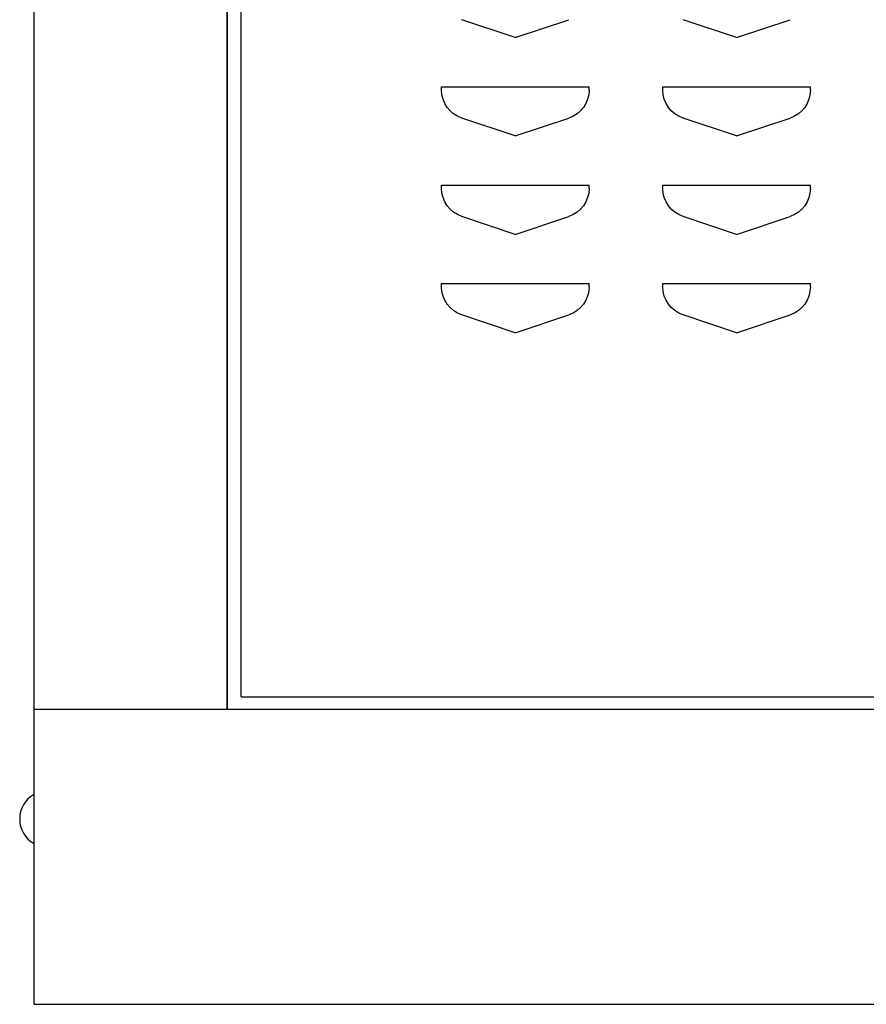
# Model space of a CAD drawing. Extents: x 0 to 196, y -2 to 123.
# Drawn here: x 97 to 102, y 26 to 31 of the extents above; entities that cross this region are included whole.
import ezdxf

# ---------------------------------------------------------------- set-up
doc = ezdxf.new("R2010")
doc.units = 0
doc.header["$LTSCALE"] = 9
doc.header["$MEASUREMENT"] = 0
doc.layers.add('CK_LEVEL_9', color=7, linetype='CONTINUOUS')

msp = doc.modelspace()

# ---------------------------------------------------------------- linework, layer by layer
at = {"layer": 'CK_LEVEL_9', "color": 7, "linetype": 'Continuous'}
for p, q in [((97.3558, 98.2417), (97.3558, 26.088)), ((98.339, 27.588), (98.339, 96.743)), ((98.339, 96.743), (98.339, 27.588)), ((98.4089, 27.6505), (98.4089, 96.6806)), ((98.339, 27.588), (98.339, 62.9928)), ((99.8034, 31.0006), (99.531, 31.0914)), ((99.8034, 31.0006), (100.0758, 31.0914)), ((100.9284, 31.0006), (100.656, 31.0914)), ((100.9284, 31.0006), (101.2008, 31.0914)), ((99.4284, 30.7506), (99.4294, 30.7506)), ((99.4284, 30.7337), (99.4284, 30.7506)), ((99.4284, 30.7506), (100.1784, 30.7506)), ((100.1784, 30.7337), (100.1784, 30.7506)), ((100.5534, 30.7506), (100.5544, 30.7506)), ((100.5534, 30.7337), (100.5534, 30.7506)), ((100.5534, 30.7506), (101.3034, 30.7506)), ((101.3034, 30.7337), (101.3034, 30.7506)), ((98.339, 27.588), (98.339, 30.5802)), ((99.8034, 30.5006), (99.531, 30.5914)), ((99.8034, 30.5006), (100.0758, 30.5914)), ((100.9284, 30.5006), (100.656, 30.5914)), ((100.9284, 30.5006), (101.2008, 30.5914)), ((99.4284, 30.2506), (99.4294, 30.2506)), ((99.4284, 30.2337), (99.4284, 30.2506)), ((99.4284, 30.2506), (100.1784, 30.2506)), ((99.4284, 30.2506), (99.4294, 30.2506)), ((99.4284, 30.2337), (99.4284, 30.2506)), ((99.4284, 30.2506), (100.1784, 30.2506)), ((99.4284, 30.2506), (99.4294, 30.2506)), ((99.4284, 30.2337), (99.4284, 30.2506)), ((99.4284, 30.2506), (100.1784, 30.2506)), ((99.4284, 30.2506), (99.4294, 30.2506)), ((99.4284, 30.2337), (99.4284, 30.2506)), ((99.4284, 30.2506), (100.1784, 30.2506)), ((99.4284, 30.2506), (99.4294, 30.2506)), ((99.4284, 30.2337), (99.4284, 30.2506)), ((99.4284, 30.2506), (100.1784, 30.2506)), ((99.4284, 30.2506), (99.4294, 30.2506)), ((99.4284, 30.2337), (99.4284, 30.2506)), ((99.4284, 30.2506), (100.1784, 30.2506)), ((99.4284, 30.2506), (99.4294, 30.2506)), ((99.4284, 30.2337), (99.4284, 30.2506)), ((99.4284, 30.2506), (100.1784, 30.2506)), ((99.4284, 30.2506), (99.4294, 30.2506)), ((99.4284, 30.2337), (99.4284, 30.2506)), ((99.4284, 30.2506), (100.1784, 30.2506)), ((99.4284, 30.2506), (99.4294, 30.2506)), ((99.4284, 30.2337), (99.4284, 30.2506)), ((99.4284, 30.2506), (100.1784, 30.2506)), ((99.4284, 30.2506), (99.4294, 30.2506)), ((99.4284, 30.2337), (99.4284, 30.2506)), ((99.4284, 30.2506), (100.1784, 30.2506)), ((99.4284, 30.2506), (99.4294, 30.2506)), ((99.4284, 30.2337), (99.4284, 30.2506)), ((99.4284, 30.2506), (100.1784, 30.2506)), ((99.4284, 30.2506), (99.4294, 30.2506)), ((99.4284, 30.2337), (99.4284, 30.2506)), ((99.4284, 30.2506), (100.1784, 30.2506)), ((99.4284, 30.2506), (99.4294, 30.2506)), ((99.4284, 30.2337), (99.4284, 30.2506)), ((99.4284, 30.2506), (100.1784, 30.2506)), ((99.4284, 30.2506), (99.4294, 30.2506)), ((99.4284, 30.2337), (99.4284, 30.2506)), ((99.4284, 30.2506), (100.1784, 30.2506)), ((99.4284, 30.2506), (99.4294, 30.2506)), ((99.4284, 30.2337), (99.4284, 30.2506)), ((99.4284, 30.2506), (100.1784, 30.2506)), ((99.4284, 30.2506), (99.4294, 30.2506)), ((99.4284, 30.2337), (99.4284, 30.2506)), ((99.4284, 30.2506), (100.1784, 30.2506)), ((99.4284, 30.2506), (99.4294, 30.2506)), ((99.4284, 30.2337), (99.4284, 30.2506)), ((99.4284, 30.2506), (100.1784, 30.2506)), ((99.4284, 30.2506), (99.4294, 30.2506)), ((99.4284, 30.2337), (99.4284, 30.2506)), ((99.4284, 30.2506), (100.1784, 30.2506)), ((99.4284, 30.2506), (99.4294, 30.2506)), ((99.4284, 30.2337), (99.4284, 30.2506)), ((99.4284, 30.2506), (100.1784, 30.2506)), ((99.4284, 30.2506), (99.4294, 30.2506)), ((99.4284, 30.2337), (99.4284, 30.2506)), ((99.4284, 30.2506), (100.1784, 30.2506)), ((99.4284, 30.2506), (99.4294, 30.2506)), ((99.4284, 30.2337), (99.4284, 30.2506)), ((99.4284, 30.2506), (100.1784, 30.2506)), ((99.4284, 30.2506), (99.4294, 30.2506)), ((99.4284, 30.2337), (99.4284, 30.2506)), ((99.4284, 30.2506), (100.1784, 30.2506)), ((99.4284, 30.2506), (99.4294, 30.2506)), ((99.4284, 30.2337), (99.4284, 30.2506)), ((99.4284, 30.2506), (100.1784, 30.2506)), ((99.4284, 30.2506), (99.4294, 30.2506)), ((99.4284, 30.2337), (99.4284, 30.2506)), ((99.4284, 30.2506), (100.1784, 30.2506)), ((99.4284, 30.2506), (99.4294, 30.2506)), ((99.4284, 30.2337), (99.4284, 30.2506)), ((99.4284, 30.2506), (100.1784, 30.2506)), ((99.4284, 30.2506), (99.4294, 30.2506)), ((99.4284, 30.2337), (99.4284, 30.2506)), ((99.4284, 30.2506), (100.1784, 30.2506)), ((99.4284, 30.2506), (99.4294, 30.2506)), ((99.4284, 30.2337), (99.4284, 30.2506)), ((99.4284, 30.2506), (100.1784, 30.2506)), ((100.1784, 30.2337), (100.1784, 30.2506)), ((100.1784, 30.2337), (100.1784, 30.2506)), ((100.1784, 30.2337), (100.1784, 30.2506)), ((100.1784, 30.2337), (100.1784, 30.2506)), ((100.1784, 30.2337), (100.1784, 30.2506)), ((100.1784, 30.2337), (100.1784, 30.2506)), ((100.1784, 30.2337), (100.1784, 30.2506)), ((100.1784, 30.2337), (100.1784, 30.2506)), ((100.1784, 30.2337), (100.1784, 30.2506)), ((100.1784, 30.2337), (100.1784, 30.2506)), ((100.1784, 30.2337), (100.1784, 30.2506)), ((100.1784, 30.2337), (100.1784, 30.2506)), ((100.1784, 30.2337), (100.1784, 30.2506)), ((100.1784, 30.2337), (100.1784, 30.2506)), ((100.1784, 30.2337), (100.1784, 30.2506)), ((100.1784, 30.2337), (100.1784, 30.2506)), ((100.1784, 30.2337), (100.1784, 30.2506)), ((100.1784, 30.2337), (100.1784, 30.2506)), ((100.1784, 30.2337), (100.1784, 30.2506)), ((100.1784, 30.2337), (100.1784, 30.2506)), ((100.1784, 30.2337), (100.1784, 30.2506)), ((100.1784, 30.2337), (100.1784, 30.2506)), ((100.1784, 30.2337), (100.1784, 30.2506)), ((100.1784, 30.2337), (100.1784, 30.2506)), ((100.1784, 30.2337), (100.1784, 30.2506)), ((100.1784, 30.2337), (100.1784, 30.2506)), ((100.1784, 30.2337), (100.1784, 30.2506)), ((100.5534, 30.2506), (100.5544, 30.2506)), ((100.5534, 30.2337), (100.5534, 30.2506)), ((100.5534, 30.2506), (101.3034, 30.2506)), ((100.5534, 30.2506), (100.5544, 30.2506)), ((100.5534, 30.2337), (100.5534, 30.2506)), ((100.5534, 30.2506), (101.3034, 30.2506)), ((100.5534, 30.2506), (100.5544, 30.2506)), ((100.5534, 30.2337), (100.5534, 30.2506)), ((100.5534, 30.2506), (101.3034, 30.2506)), ((100.5534, 30.2506), (100.5544, 30.2506)), ((100.5534, 30.2337), (100.5534, 30.2506)), ((100.5534, 30.2506), (101.3034, 30.2506)), ((100.5534, 30.2506), (100.5544, 30.2506)), ((100.5534, 30.2337), (100.5534, 30.2506)), ((100.5534, 30.2506), (101.3034, 30.2506)), ((100.5534, 30.2506), (100.5544, 30.2506)), ((100.5534, 30.2337), (100.5534, 30.2506)), ((100.5534, 30.2506), (101.3034, 30.2506)), ((100.5534, 30.2506), (100.5544, 30.2506)), ((100.5534, 30.2337), (100.5534, 30.2506)), ((100.5534, 30.2506), (101.3034, 30.2506)), ((100.5534, 30.2506), (100.5544, 30.2506)), ((100.5534, 30.2337), (100.5534, 30.2506)), ((100.5534, 30.2506), (101.3034, 30.2506)), ((100.5534, 30.2506), (100.5544, 30.2506)), ((100.5534, 30.2337), (100.5534, 30.2506)), ((100.5534, 30.2506), (101.3034, 30.2506)), ((100.5534, 30.2506), (100.5544, 30.2506)), ((100.5534, 30.2337), (100.5534, 30.2506)), ((100.5534, 30.2506), (101.3034, 30.2506)), ((100.5534, 30.2506), (100.5544, 30.2506)), ((100.5534, 30.2337), (100.5534, 30.2506)), ((100.5534, 30.2506), (101.3034, 30.2506)), ((100.5534, 30.2506), (100.5544, 30.2506)), ((100.5534, 30.2337), (100.5534, 30.2506)), ((100.5534, 30.2506), (101.3034, 30.2506)), ((100.5534, 30.2506), (100.5544, 30.2506)), ((100.5534, 30.2337), (100.5534, 30.2506)), ((100.5534, 30.2506), (101.3034, 30.2506)), ((100.5534, 30.2506), (100.5544, 30.2506)), ((100.5534, 30.2337), (100.5534, 30.2506)), ((100.5534, 30.2506), (101.3034, 30.2506)), ((100.5534, 30.2506), (100.5544, 30.2506)), ((100.5534, 30.2337), (100.5534, 30.2506)), ((100.5534, 30.2506), (101.3034, 30.2506)), ((100.5534, 30.2506), (100.5544, 30.2506)), ((100.5534, 30.2337), (100.5534, 30.2506)), ((100.5534, 30.2506), (101.3034, 30.2506)), ((100.5534, 30.2506), (100.5544, 30.2506)), ((100.5534, 30.2337), (100.5534, 30.2506)), ((100.5534, 30.2506), (101.3034, 30.2506)), ((100.5534, 30.2506), (100.5544, 30.2506)), ((100.5534, 30.2337), (100.5534, 30.2506)), ((100.5534, 30.2506), (101.3034, 30.2506)), ((100.5534, 30.2506), (100.5544, 30.2506)), ((100.5534, 30.2337), (100.5534, 30.2506)), ((100.5534, 30.2506), (101.3034, 30.2506)), ((100.5534, 30.2506), (100.5544, 30.2506)), ((100.5534, 30.2337), (100.5534, 30.2506)), ((100.5534, 30.2506), (101.3034, 30.2506)), ((100.5534, 30.2506), (100.5544, 30.2506)), ((100.5534, 30.2337), (100.5534, 30.2506)), ((100.5534, 30.2506), (101.3034, 30.2506)), ((100.5534, 30.2506), (100.5544, 30.2506)), ((100.5534, 30.2337), (100.5534, 30.2506)), ((100.5534, 30.2506), (101.3034, 30.2506)), ((100.5534, 30.2506), (100.5544, 30.2506)), ((100.5534, 30.2337), (100.5534, 30.2506)), ((100.5534, 30.2506), (101.3034, 30.2506)), ((100.5534, 30.2506), (100.5544, 30.2506)), ((100.5534, 30.2337), (100.5534, 30.2506)), ((100.5534, 30.2506), (101.3034, 30.2506)), ((100.5534, 30.2506), (100.5544, 30.2506)), ((100.5534, 30.2337), (100.5534, 30.2506)), ((100.5534, 30.2506), (101.3034, 30.2506)), ((100.5534, 30.2506), (100.5544, 30.2506)), ((100.5534, 30.2337), (100.5534, 30.2506)), ((100.5534, 30.2506), (101.3034, 30.2506)), ((100.5534, 30.2506), (100.5544, 30.2506)), ((100.5534, 30.2337), (100.5534, 30.2506)), ((100.5534, 30.2506), (101.3034, 30.2506)), ((101.3034, 30.2337), (101.3034, 30.2506)), ((101.3034, 30.2337), (101.3034, 30.2506)), ((101.3034, 30.2337), (101.3034, 30.2506)), ((101.3034, 30.2337), (101.3034, 30.2506)), ((101.3034, 30.2337), (101.3034, 30.2506)), ((101.3034, 30.2337), (101.3034, 30.2506)), ((101.3034, 30.2337), (101.3034, 30.2506)), ((101.3034, 30.2337), (101.3034, 30.2506)), ((101.3034, 30.2337), (101.3034, 30.2506)), ((101.3034, 30.2337), (101.3034, 30.2506)), ((101.3034, 30.2337), (101.3034, 30.2506)), ((101.3034, 30.2337), (101.3034, 30.2506)), ((101.3034, 30.2337), (101.3034, 30.2506)), ((101.3034, 30.2337), (101.3034, 30.2506)), ((101.3034, 30.2337), (101.3034, 30.2506)), ((101.3034, 30.2337), (101.3034, 30.2506)), ((101.3034, 30.2337), (101.3034, 30.2506)), ((101.3034, 30.2337), (101.3034, 30.2506)), ((101.3034, 30.2337), (101.3034, 30.2506)), ((101.3034, 30.2337), (101.3034, 30.2506)), ((101.3034, 30.2337), (101.3034, 30.2506)), ((101.3034, 30.2337), (101.3034, 30.2506)), ((101.3034, 30.2337), (101.3034, 30.2506)), ((101.3034, 30.2337), (101.3034, 30.2506)), ((101.3034, 30.2337), (101.3034, 30.2506)), ((101.3034, 30.2337), (101.3034, 30.2506)), ((101.3034, 30.2337), (101.3034, 30.2506)), ((99.8034, 30.0006), (99.531, 30.0914)), ((99.8034, 30.0006), (99.531, 30.0914)), ((99.8034, 30.0006), (99.531, 30.0914)), ((99.8034, 30.0006), (99.531, 30.0914)), ((99.8034, 30.0006), (99.531, 30.0914)), ((99.8034, 30.0006), (99.531, 30.0914)), ((99.8034, 30.0006), (99.531, 30.0914)), ((99.8034, 30.0006), (99.531, 30.0914)), ((99.8034, 30.0006), (99.531, 30.0914)), ((99.8034, 30.0006), (99.531, 30.0914)), ((99.8034, 30.0006), (99.531, 30.0914)), ((99.8034, 30.0006), (99.531, 30.0914)), ((99.8034, 30.0006), (99.531, 30.0914)), ((99.8034, 30.0006), (99.531, 30.0914)), ((99.8034, 30.0006), (99.531, 30.0914)), ((99.8034, 30.0006), (99.531, 30.0914)), ((99.8034, 30.0006), (99.531, 30.0914)), ((99.8034, 30.0006), (99.531, 30.0914)), ((99.8034, 30.0006), (99.531, 30.0914)), ((99.8034, 30.0006), (99.531, 30.0914)), ((99.8034, 30.0006), (99.531, 30.0914)), ((99.8034, 30.0006), (99.531, 30.0914)), ((99.8034, 30.0006), (99.531, 30.0914)), ((99.8034, 30.0006), (99.531, 30.0914)), ((99.8034, 30.0006), (99.531, 30.0914)), ((99.8034, 30.0006), (99.531, 30.0914)), ((99.8034, 30.0006), (99.531, 30.0914)), ((99.8034, 30.0006), (100.0758, 30.0914)), ((99.8034, 30.0006), (100.0758, 30.0914)), ((99.8034, 30.0006), (100.0758, 30.0914)), ((99.8034, 30.0006), (100.0758, 30.0914)), ((99.8034, 30.0006), (100.0758, 30.0914)), ((99.8034, 30.0006), (100.0758, 30.0914)), ((99.8034, 30.0006), (100.0758, 30.0914)), ((99.8034, 30.0006), (100.0758, 30.0914)), ((99.8034, 30.0006), (100.0758, 30.0914)), ((99.8034, 30.0006), (100.0758, 30.0914)), ((99.8034, 30.0006), (100.0758, 30.0914)), ((99.8034, 30.0006), (100.0758, 30.0914)), ((99.8034, 30.0006), (100.0758, 30.0914)), ((99.8034, 30.0006), (100.0758, 30.0914)), ((99.8034, 30.0006), (100.0758, 30.0914)), ((99.8034, 30.0006), (100.0758, 30.0914)), ((99.8034, 30.0006), (100.0758, 30.0914)), ((99.8034, 30.0006), (100.0758, 30.0914)), ((99.8034, 30.0006), (100.0758, 30.0914)), ((99.8034, 30.0006), (100.0758, 30.0914)), ((99.8034, 30.0006), (100.0758, 30.0914)), ((99.8034, 30.0006), (100.0758, 30.0914)), ((99.8034, 30.0006), (100.0758, 30.0914)), ((99.8034, 30.0006), (100.0758, 30.0914)), ((99.8034, 30.0006), (100.0758, 30.0914)), ((99.8034, 30.0006), (100.0758, 30.0914)), ((99.8034, 30.0006), (100.0758, 30.0914)), ((100.9284, 30.0006), (100.656, 30.0914)), ((100.9284, 30.0006), (100.656, 30.0914)), ((100.9284, 30.0006), (100.656, 30.0914)), ((100.9284, 30.0006), (100.656, 30.0914)), ((100.9284, 30.0006), (100.656, 30.0914)), ((100.9284, 30.0006), (100.656, 30.0914)), ((100.9284, 30.0006), (100.656, 30.0914)), ((100.9284, 30.0006), (100.656, 30.0914)), ((100.9284, 30.0006), (100.656, 30.0914)), ((100.9284, 30.0006), (100.656, 30.0914)), ((100.9284, 30.0006), (100.656, 30.0914)), ((100.9284, 30.0006), (100.656, 30.0914)), ((100.9284, 30.0006), (100.656, 30.0914)), ((100.9284, 30.0006), (100.656, 30.0914)), ((100.9284, 30.0006), (100.656, 30.0914)), ((100.9284, 30.0006), (100.656, 30.0914)), ((100.9284, 30.0006), (100.656, 30.0914)), ((100.9284, 30.0006), (100.656, 30.0914)), ((100.9284, 30.0006), (100.656, 30.0914)), ((100.9284, 30.0006), (100.656, 30.0914)), ((100.9284, 30.0006), (100.656, 30.0914)), ((100.9284, 30.0006), (100.656, 30.0914)), ((100.9284, 30.0006), (100.656, 30.0914)), ((100.9284, 30.0006), (100.656, 30.0914)), ((100.9284, 30.0006), (100.656, 30.0914)), ((100.9284, 30.0006), (100.656, 30.0914)), ((100.9284, 30.0006), (100.656, 30.0914)), ((100.9284, 30.0006), (101.2008, 30.0914)), ((100.9284, 30.0006), (101.2008, 30.0914)), ((100.9284, 30.0006), (101.2008, 30.0914)), ((100.9284, 30.0006), (101.2008, 30.0914)), ((100.9284, 30.0006), (101.2008, 30.0914)), ((100.9284, 30.0006), (101.2008, 30.0914)), ((100.9284, 30.0006), (101.2008, 30.0914)), ((100.9284, 30.0006), (101.2008, 30.0914)), ((100.9284, 30.0006), (101.2008, 30.0914)), ((100.9284, 30.0006), (101.2008, 30.0914)), ((100.9284, 30.0006), (101.2008, 30.0914)), ((100.9284, 30.0006), (101.2008, 30.0914)), ((100.9284, 30.0006), (101.2008, 30.0914)), ((100.9284, 30.0006), (101.2008, 30.0914)), ((100.9284, 30.0006), (101.2008, 30.0914)), ((100.9284, 30.0006), (101.2008, 30.0914)), ((100.9284, 30.0006), (101.2008, 30.0914)), ((100.9284, 30.0006), (101.2008, 30.0914)), ((100.9284, 30.0006), (101.2008, 30.0914)), ((100.9284, 30.0006), (101.2008, 30.0914)), ((100.9284, 30.0006), (101.2008, 30.0914)), ((100.9284, 30.0006), (101.2008, 30.0914)), ((100.9284, 30.0006), (101.2008, 30.0914)), ((100.9284, 30.0006), (101.2008, 30.0914)), ((100.9284, 30.0006), (101.2008, 30.0914)), ((100.9284, 30.0006), (101.2008, 30.0914)), ((100.9284, 30.0006), (101.2008, 30.0914)), ((99.4284, 29.7506), (99.4294, 29.7506)), ((99.4284, 29.7337), (99.4284, 29.7506)), ((99.4284, 29.7506), (100.1784, 29.7506)), ((99.4284, 29.7506), (99.4294, 29.7506)), ((99.4284, 29.7337), (99.4284, 29.7506)), ((99.4284, 29.7506), (100.1784, 29.7506)), ((99.4284, 29.7506), (99.4294, 29.7506)), ((99.4284, 29.7337), (99.4284, 29.7506)), ((99.4284, 29.7506), (100.1784, 29.7506)), ((99.4284, 29.7506), (99.4294, 29.7506)), ((99.4284, 29.7337), (99.4284, 29.7506)), ((99.4284, 29.7506), (100.1784, 29.7506)), ((99.4284, 29.7506), (99.4294, 29.7506)), ((99.4284, 29.7337), (99.4284, 29.7506)), ((99.4284, 29.7506), (100.1784, 29.7506)), ((99.4284, 29.7506), (99.4294, 29.7506)), ((99.4284, 29.7337), (99.4284, 29.7506)), ((99.4284, 29.7506), (100.1784, 29.7506)), ((99.4284, 29.7506), (99.4294, 29.7506)), ((99.4284, 29.7337), (99.4284, 29.7506)), ((99.4284, 29.7506), (100.1784, 29.7506)), ((99.4284, 29.7506), (99.4294, 29.7506)), ((99.4284, 29.7337), (99.4284, 29.7506)), ((99.4284, 29.7506), (100.1784, 29.7506)), ((99.4284, 29.7506), (99.4294, 29.7506)), ((99.4284, 29.7337), (99.4284, 29.7506)), ((99.4284, 29.7506), (100.1784, 29.7506)), ((99.4284, 29.7506), (99.4294, 29.7506)), ((99.4284, 29.7337), (99.4284, 29.7506)), ((99.4284, 29.7506), (100.1784, 29.7506)), ((99.4284, 29.7506), (99.4294, 29.7506)), ((99.4284, 29.7337), (99.4284, 29.7506)), ((99.4284, 29.7506), (100.1784, 29.7506)), ((99.4284, 29.7506), (99.4294, 29.7506)), ((99.4284, 29.7337), (99.4284, 29.7506)), ((99.4284, 29.7506), (100.1784, 29.7506)), ((99.4284, 29.7506), (99.4294, 29.7506)), ((99.4284, 29.7337), (99.4284, 29.7506)), ((99.4284, 29.7506), (100.1784, 29.7506)), ((99.4284, 29.7506), (99.4294, 29.7506)), ((99.4284, 29.7337), (99.4284, 29.7506)), ((99.4284, 29.7506), (100.1784, 29.7506)), ((99.4284, 29.7506), (99.4294, 29.7506)), ((99.4284, 29.7337), (99.4284, 29.7506)), ((99.4284, 29.7506), (100.1784, 29.7506)), ((99.4284, 29.7506), (99.4294, 29.7506)), ((99.4284, 29.7337), (99.4284, 29.7506)), ((99.4284, 29.7506), (100.1784, 29.7506)), ((99.4284, 29.7506), (99.4294, 29.7506)), ((99.4284, 29.7337), (99.4284, 29.7506)), ((99.4284, 29.7506), (100.1784, 29.7506)), ((99.4284, 29.7506), (99.4294, 29.7506)), ((99.4284, 29.7337), (99.4284, 29.7506)), ((99.4284, 29.7506), (100.1784, 29.7506)), ((99.4284, 29.7506), (99.4294, 29.7506)), ((99.4284, 29.7337), (99.4284, 29.7506)), ((99.4284, 29.7506), (100.1784, 29.7506)), ((99.4284, 29.7506), (99.4294, 29.7506)), ((99.4284, 29.7337), (99.4284, 29.7506)), ((99.4284, 29.7506), (100.1784, 29.7506)), ((99.4284, 29.7506), (99.4294, 29.7506)), ((99.4284, 29.7337), (99.4284, 29.7506)), ((99.4284, 29.7506), (100.1784, 29.7506)), ((99.4284, 29.7506), (99.4294, 29.7506)), ((99.4284, 29.7337), (99.4284, 29.7506)), ((99.4284, 29.7506), (100.1784, 29.7506)), ((99.4284, 29.7506), (99.4294, 29.7506)), ((99.4284, 29.7337), (99.4284, 29.7506)), ((99.4284, 29.7506), (100.1784, 29.7506)), ((99.4284, 29.7506), (99.4294, 29.7506)), ((99.4284, 29.7337), (99.4284, 29.7506)), ((99.4284, 29.7506), (100.1784, 29.7506)), ((99.4284, 29.7506), (99.4294, 29.7506)), ((99.4284, 29.7337), (99.4284, 29.7506)), ((99.4284, 29.7506), (100.1784, 29.7506)), ((99.4284, 29.7506), (99.4294, 29.7506)), ((99.4284, 29.7337), (99.4284, 29.7506)), ((99.4284, 29.7506), (100.1784, 29.7506)), ((99.4284, 29.7506), (99.4294, 29.7506)), ((99.4284, 29.7337), (99.4284, 29.7506)), ((99.4284, 29.7506), (100.1784, 29.7506)), ((100.1784, 29.7337), (100.1784, 29.7506)), ((100.1784, 29.7337), (100.1784, 29.7506)), ((100.1784, 29.7337), (100.1784, 29.7506)), ((100.1784, 29.7337), (100.1784, 29.7506)), ((100.1784, 29.7337), (100.1784, 29.7506)), ((100.1784, 29.7337), (100.1784, 29.7506)), ((100.1784, 29.7337), (100.1784, 29.7506)), ((100.1784, 29.7337), (100.1784, 29.7506)), ((100.1784, 29.7337), (100.1784, 29.7506)), ((100.1784, 29.7337), (100.1784, 29.7506)), ((100.1784, 29.7337), (100.1784, 29.7506)), ((100.1784, 29.7337), (100.1784, 29.7506)), ((100.1784, 29.7337), (100.1784, 29.7506)), ((100.1784, 29.7337), (100.1784, 29.7506)), ((100.1784, 29.7337), (100.1784, 29.7506)), ((100.1784, 29.7337), (100.1784, 29.7506)), ((100.1784, 29.7337), (100.1784, 29.7506)), ((100.1784, 29.7337), (100.1784, 29.7506)), ((100.1784, 29.7337), (100.1784, 29.7506)), ((100.1784, 29.7337), (100.1784, 29.7506)), ((100.1784, 29.7337), (100.1784, 29.7506)), ((100.1784, 29.7337), (100.1784, 29.7506)), ((100.1784, 29.7337), (100.1784, 29.7506)), ((100.1784, 29.7337), (100.1784, 29.7506)), ((100.1784, 29.7337), (100.1784, 29.7506)), ((100.1784, 29.7337), (100.1784, 29.7506)), ((100.1784, 29.7337), (100.1784, 29.7506)), ((100.5534, 29.7506), (100.5544, 29.7506)), ((100.5534, 29.7337), (100.5534, 29.7506)), ((100.5534, 29.7506), (101.3034, 29.7506)), ((100.5534, 29.7506), (100.5544, 29.7506)), ((100.5534, 29.7337), (100.5534, 29.7506)), ((100.5534, 29.7506), (101.3034, 29.7506)), ((100.5534, 29.7506), (100.5544, 29.7506)), ((100.5534, 29.7337), (100.5534, 29.7506)), ((100.5534, 29.7506), (101.3034, 29.7506)), ((100.5534, 29.7506), (100.5544, 29.7506)), ((100.5534, 29.7337), (100.5534, 29.7506)), ((100.5534, 29.7506), (101.3034, 29.7506)), ((100.5534, 29.7506), (100.5544, 29.7506)), ((100.5534, 29.7337), (100.5534, 29.7506)), ((100.5534, 29.7506), (101.3034, 29.7506)), ((100.5534, 29.7506), (100.5544, 29.7506)), ((100.5534, 29.7337), (100.5534, 29.7506)), ((100.5534, 29.7506), (101.3034, 29.7506)), ((100.5534, 29.7506), (100.5544, 29.7506)), ((100.5534, 29.7337), (100.5534, 29.7506)), ((100.5534, 29.7506), (101.3034, 29.7506)), ((100.5534, 29.7506), (100.5544, 29.7506)), ((100.5534, 29.7337), (100.5534, 29.7506)), ((100.5534, 29.7506), (101.3034, 29.7506)), ((100.5534, 29.7506), (100.5544, 29.7506)), ((100.5534, 29.7337), (100.5534, 29.7506)), ((100.5534, 29.7506), (101.3034, 29.7506)), ((100.5534, 29.7506), (100.5544, 29.7506)), ((100.5534, 29.7337), (100.5534, 29.7506)), ((100.5534, 29.7506), (101.3034, 29.7506)), ((100.5534, 29.7506), (100.5544, 29.7506)), ((100.5534, 29.7337), (100.5534, 29.7506)), ((100.5534, 29.7506), (101.3034, 29.7506)), ((100.5534, 29.7506), (100.5544, 29.7506)), ((100.5534, 29.7337), (100.5534, 29.7506)), ((100.5534, 29.7506), (101.3034, 29.7506)), ((100.5534, 29.7506), (100.5544, 29.7506)), ((100.5534, 29.7337), (100.5534, 29.7506)), ((100.5534, 29.7506), (101.3034, 29.7506)), ((100.5534, 29.7506), (100.5544, 29.7506)), ((100.5534, 29.7337), (100.5534, 29.7506)), ((100.5534, 29.7506), (101.3034, 29.7506)), ((100.5534, 29.7506), (100.5544, 29.7506)), ((100.5534, 29.7337), (100.5534, 29.7506)), ((100.5534, 29.7506), (101.3034, 29.7506)), ((100.5534, 29.7506), (100.5544, 29.7506)), ((100.5534, 29.7337), (100.5534, 29.7506)), ((100.5534, 29.7506), (101.3034, 29.7506)), ((100.5534, 29.7506), (100.5544, 29.7506)), ((100.5534, 29.7337), (100.5534, 29.7506)), ((100.5534, 29.7506), (101.3034, 29.7506)), ((100.5534, 29.7506), (100.5544, 29.7506)), ((100.5534, 29.7337), (100.5534, 29.7506)), ((100.5534, 29.7506), (101.3034, 29.7506)), ((100.5534, 29.7506), (100.5544, 29.7506)), ((100.5534, 29.7337), (100.5534, 29.7506)), ((100.5534, 29.7506), (101.3034, 29.7506)), ((100.5534, 29.7506), (100.5544, 29.7506)), ((100.5534, 29.7337), (100.5534, 29.7506)), ((100.5534, 29.7506), (101.3034, 29.7506)), ((100.5534, 29.7506), (100.5544, 29.7506)), ((100.5534, 29.7337), (100.5534, 29.7506)), ((100.5534, 29.7506), (101.3034, 29.7506)), ((100.5534, 29.7506), (100.5544, 29.7506)), ((100.5534, 29.7337), (100.5534, 29.7506)), ((100.5534, 29.7506), (101.3034, 29.7506)), ((100.5534, 29.7506), (100.5544, 29.7506)), ((100.5534, 29.7337), (100.5534, 29.7506)), ((100.5534, 29.7506), (101.3034, 29.7506)), ((100.5534, 29.7506), (100.5544, 29.7506)), ((100.5534, 29.7337), (100.5534, 29.7506)), ((100.5534, 29.7506), (101.3034, 29.7506)), ((100.5534, 29.7506), (100.5544, 29.7506)), ((100.5534, 29.7337), (100.5534, 29.7506)), ((100.5534, 29.7506), (101.3034, 29.7506)), ((100.5534, 29.7506), (100.5544, 29.7506)), ((100.5534, 29.7337), (100.5534, 29.7506)), ((100.5534, 29.7506), (101.3034, 29.7506)), ((100.5534, 29.7506), (100.5544, 29.7506)), ((100.5534, 29.7337), (100.5534, 29.7506)), ((100.5534, 29.7506), (101.3034, 29.7506)), ((101.3034, 29.7337), (101.3034, 29.7506)), ((101.3034, 29.7337), (101.3034, 29.7506)), ((101.3034, 29.7337), (101.3034, 29.7506)), ((101.3034, 29.7337), (101.3034, 29.7506)), ((101.3034, 29.7337), (101.3034, 29.7506)), ((101.3034, 29.7337), (101.3034, 29.7506)), ((101.3034, 29.7337), (101.3034, 29.7506)), ((101.3034, 29.7337), (101.3034, 29.7506)), ((101.3034, 29.7337), (101.3034, 29.7506)), ((101.3034, 29.7337), (101.3034, 29.7506)), ((101.3034, 29.7337), (101.3034, 29.7506)), ((101.3034, 29.7337), (101.3034, 29.7506)), ((101.3034, 29.7337), (101.3034, 29.7506)), ((101.3034, 29.7337), (101.3034, 29.7506)), ((101.3034, 29.7337), (101.3034, 29.7506)), ((101.3034, 29.7337), (101.3034, 29.7506)), ((101.3034, 29.7337), (101.3034, 29.7506)), ((101.3034, 29.7337), (101.3034, 29.7506)), ((101.3034, 29.7337), (101.3034, 29.7506)), ((101.3034, 29.7337), (101.3034, 29.7506)), ((101.3034, 29.7337), (101.3034, 29.7506)), ((101.3034, 29.7337), (101.3034, 29.7506)), ((101.3034, 29.7337), (101.3034, 29.7506)), ((101.3034, 29.7337), (101.3034, 29.7506)), ((101.3034, 29.7337), (101.3034, 29.7506)), ((101.3034, 29.7337), (101.3034, 29.7506)), ((101.3034, 29.7337), (101.3034, 29.7506)), ((99.8034, 29.5006), (99.531, 29.5914)), ((99.8034, 29.5006), (99.531, 29.5914)), ((99.8034, 29.5006), (99.531, 29.5914)), ((99.8034, 29.5006), (99.531, 29.5914)), ((99.8034, 29.5006), (99.531, 29.5914)), ((99.8034, 29.5006), (99.531, 29.5914)), ((99.8034, 29.5006), (99.531, 29.5914)), ((99.8034, 29.5006), (99.531, 29.5914)), ((99.8034, 29.5006), (99.531, 29.5914)), ((99.8034, 29.5006), (99.531, 29.5914)), ((99.8034, 29.5006), (99.531, 29.5914)), ((99.8034, 29.5006), (99.531, 29.5914)), ((99.8034, 29.5006), (99.531, 29.5914)), ((99.8034, 29.5006), (99.531, 29.5914)), ((99.8034, 29.5006), (99.531, 29.5914)), ((99.8034, 29.5006), (99.531, 29.5914)), ((99.8034, 29.5006), (99.531, 29.5914)), ((99.8034, 29.5006), (99.531, 29.5914)), ((99.8034, 29.5006), (99.531, 29.5914)), ((99.8034, 29.5006), (99.531, 29.5914)), ((99.8034, 29.5006), (99.531, 29.5914)), ((99.8034, 29.5006), (99.531, 29.5914)), ((99.8034, 29.5006), (99.531, 29.5914)), ((99.8034, 29.5006), (99.531, 29.5914)), ((99.8034, 29.5006), (99.531, 29.5914)), ((99.8034, 29.5006), (99.531, 29.5914)), ((99.8034, 29.5006), (99.531, 29.5914)), ((99.8034, 29.5006), (100.0758, 29.5914)), ((99.8034, 29.5006), (100.0758, 29.5914)), ((99.8034, 29.5006), (100.0758, 29.5914)), ((99.8034, 29.5006), (100.0758, 29.5914)), ((99.8034, 29.5006), (100.0758, 29.5914)), ((99.8034, 29.5006), (100.0758, 29.5914)), ((99.8034, 29.5006), (100.0758, 29.5914)), ((99.8034, 29.5006), (100.0758, 29.5914)), ((99.8034, 29.5006), (100.0758, 29.5914)), ((99.8034, 29.5006), (100.0758, 29.5914)), ((99.8034, 29.5006), (100.0758, 29.5914)), ((99.8034, 29.5006), (100.0758, 29.5914)), ((99.8034, 29.5006), (100.0758, 29.5914)), ((99.8034, 29.5006), (100.0758, 29.5914)), ((99.8034, 29.5006), (100.0758, 29.5914)), ((99.8034, 29.5006), (100.0758, 29.5914)), ((99.8034, 29.5006), (100.0758, 29.5914)), ((99.8034, 29.5006), (100.0758, 29.5914)), ((99.8034, 29.5006), (100.0758, 29.5914)), ((99.8034, 29.5006), (100.0758, 29.5914)), ((99.8034, 29.5006), (100.0758, 29.5914)), ((99.8034, 29.5006), (100.0758, 29.5914)), ((99.8034, 29.5006), (100.0758, 29.5914)), ((99.8034, 29.5006), (100.0758, 29.5914)), ((99.8034, 29.5006), (100.0758, 29.5914)), ((99.8034, 29.5006), (100.0758, 29.5914)), ((99.8034, 29.5006), (100.0758, 29.5914)), ((100.9284, 29.5006), (100.656, 29.5914)), ((100.9284, 29.5006), (100.656, 29.5914)), ((100.9284, 29.5006), (100.656, 29.5914)), ((100.9284, 29.5006), (100.656, 29.5914)), ((100.9284, 29.5006), (100.656, 29.5914)), ((100.9284, 29.5006), (100.656, 29.5914)), ((100.9284, 29.5006), (100.656, 29.5914)), ((100.9284, 29.5006), (100.656, 29.5914)), ((100.9284, 29.5006), (100.656, 29.5914)), ((100.9284, 29.5006), (100.656, 29.5914)), ((100.9284, 29.5006), (100.656, 29.5914)), ((100.9284, 29.5006), (100.656, 29.5914)), ((100.9284, 29.5006), (100.656, 29.5914)), ((100.9284, 29.5006), (100.656, 29.5914)), ((100.9284, 29.5006), (100.656, 29.5914)), ((100.9284, 29.5006), (100.656, 29.5914)), ((100.9284, 29.5006), (100.656, 29.5914)), ((100.9284, 29.5006), (100.656, 29.5914)), ((100.9284, 29.5006), (100.656, 29.5914)), ((100.9284, 29.5006), (100.656, 29.5914)), ((100.9284, 29.5006), (100.656, 29.5914)), ((100.9284, 29.5006), (100.656, 29.5914)), ((100.9284, 29.5006), (100.656, 29.5914)), ((100.9284, 29.5006), (100.656, 29.5914)), ((100.9284, 29.5006), (100.656, 29.5914)), ((100.9284, 29.5006), (100.656, 29.5914)), ((100.9284, 29.5006), (100.656, 29.5914)), ((100.9284, 29.5006), (101.2008, 29.5914)), ((100.9284, 29.5006), (101.2008, 29.5914)), ((100.9284, 29.5006), (101.2008, 29.5914)), ((100.9284, 29.5006), (101.2008, 29.5914)), ((100.9284, 29.5006), (101.2008, 29.5914)), ((100.9284, 29.5006), (101.2008, 29.5914)), ((100.9284, 29.5006), (101.2008, 29.5914)), ((100.9284, 29.5006), (101.2008, 29.5914)), ((100.9284, 29.5006), (101.2008, 29.5914)), ((100.9284, 29.5006), (101.2008, 29.5914)), ((100.9284, 29.5006), (101.2008, 29.5914)), ((100.9284, 29.5006), (101.2008, 29.5914)), ((100.9284, 29.5006), (101.2008, 29.5914)), ((100.9284, 29.5006), (101.2008, 29.5914)), ((100.9284, 29.5006), (101.2008, 29.5914)), ((100.9284, 29.5006), (101.2008, 29.5914)), ((100.9284, 29.5006), (101.2008, 29.5914)), ((100.9284, 29.5006), (101.2008, 29.5914)), ((100.9284, 29.5006), (101.2008, 29.5914)), ((100.9284, 29.5006), (101.2008, 29.5914)), ((100.9284, 29.5006), (101.2008, 29.5914)), ((100.9284, 29.5006), (101.2008, 29.5914)), ((100.9284, 29.5006), (101.2008, 29.5914)), ((100.9284, 29.5006), (101.2008, 29.5914)), ((100.9284, 29.5006), (101.2008, 29.5914)), ((100.9284, 29.5006), (101.2008, 29.5914)), ((100.9284, 29.5006), (101.2008, 29.5914)), ((98.339, 27.588), (98.339, 27.9626)), ((98.4089, 27.6505), (114.2029, 27.6505)), ((97.3558, 27.588), (115.3111, 27.588)), ((97.3558, 26.088), (115.3111, 26.088))]:
    msp.add_line(p, q, dxfattribs=at)
at = {"layer": 'CK_LEVEL_9', "color": 7, "linetype": 'Continuous', "extrusion": (0, 0, -1)}
for centre, start, end in [((-99.5784, 30.7337), 288.4349, 0), ((-100.0284, 30.7337), 180, 251.5651), ((-100.7034, 30.7337), 288.4349, 0), ((-101.1534, 30.7337), 180, 251.5651), ((-99.5784, 30.2337), 288.4349, 0), ((-99.5784, 30.2337), 288.4349, 0), ((-99.5784, 30.2337), 288.4349, 0), ((-99.5784, 30.2337), 288.4349, 0), ((-99.5784, 30.2337), 288.4349, 0), ((-99.5784, 30.2337), 288.4349, 0), ((-99.5784, 30.2337), 288.4349, 0), ((-99.5784, 30.2337), 288.4349, 0), ((-99.5784, 30.2337), 288.4349, 0), ((-99.5784, 30.2337), 288.4349, 0), ((-99.5784, 30.2337), 288.4349, 0), ((-99.5784, 30.2337), 288.4349, 0), ((-99.5784, 30.2337), 288.4349, 0), ((-99.5784, 30.2337), 288.4349, 0), ((-99.5784, 30.2337), 288.4349, 0), ((-99.5784, 30.2337), 288.4349, 0), ((-99.5784, 30.2337), 288.4349, 0), ((-99.5784, 30.2337), 288.4349, 0), ((-99.5784, 30.2337), 288.4349, 0), ((-99.5784, 30.2337), 288.4349, 0), ((-99.5784, 30.2337), 288.4349, 0), ((-99.5784, 30.2337), 288.4349, 0), ((-99.5784, 30.2337), 288.4349, 0), ((-99.5784, 30.2337), 288.4349, 0), ((-99.5784, 30.2337), 288.4349, 0), ((-99.5784, 30.2337), 288.4349, 0), ((-99.5784, 30.2337), 288.4349, 0), ((-100.0284, 30.2337), 180, 251.5651), ((-100.0284, 30.2337), 180, 251.5651), ((-100.0284, 30.2337), 180, 251.5651), ((-100.0284, 30.2337), 180, 251.5651), ((-100.0284, 30.2337), 180, 251.5651), ((-100.0284, 30.2337), 180, 251.5651), ((-100.0284, 30.2337), 180, 251.5651), ((-100.0284, 30.2337), 180, 251.5651), ((-100.0284, 30.2337), 180, 251.5651), ((-100.0284, 30.2337), 180, 251.5651), ((-100.0284, 30.2337), 180, 251.5651), ((-100.0284, 30.2337), 180, 251.5651), ((-100.0284, 30.2337), 180, 251.5651), ((-100.0284, 30.2337), 180, 251.5651), ((-100.0284, 30.2337), 180, 251.5651), ((-100.0284, 30.2337), 180, 251.5651), ((-100.0284, 30.2337), 180, 251.5651), ((-100.0284, 30.2337), 180, 251.5651), ((-100.0284, 30.2337), 180, 251.5651), ((-100.0284, 30.2337), 180, 251.5651), ((-100.0284, 30.2337), 180, 251.5651), ((-100.0284, 30.2337), 180, 251.5651), ((-100.0284, 30.2337), 180, 251.5651), ((-100.0284, 30.2337), 180, 251.5651), ((-100.0284, 30.2337), 180, 251.5651), ((-100.0284, 30.2337), 180, 251.5651), ((-100.0284, 30.2337), 180, 251.5651), ((-100.7034, 30.2337), 288.4349, 0), ((-100.7034, 30.2337), 288.4349, 0), ((-100.7034, 30.2337), 288.4349, 0), ((-100.7034, 30.2337), 288.4349, 0), ((-100.7034, 30.2337), 288.4349, 0), ((-100.7034, 30.2337), 288.4349, 0), ((-100.7034, 30.2337), 288.4349, 0), ((-100.7034, 30.2337), 288.4349, 0), ((-100.7034, 30.2337), 288.4349, 0), ((-100.7034, 30.2337), 288.4349, 0), ((-100.7034, 30.2337), 288.4349, 0), ((-100.7034, 30.2337), 288.4349, 0), ((-100.7034, 30.2337), 288.4349, 0), ((-100.7034, 30.2337), 288.4349, 0), ((-100.7034, 30.2337), 288.4349, 0), ((-100.7034, 30.2337), 288.4349, 0), ((-100.7034, 30.2337), 288.4349, 0), ((-100.7034, 30.2337), 288.4349, 0), ((-100.7034, 30.2337), 288.4349, 0), ((-100.7034, 30.2337), 288.4349, 0), ((-100.7034, 30.2337), 288.4349, 0), ((-100.7034, 30.2337), 288.4349, 0), ((-100.7034, 30.2337), 288.4349, 0), ((-100.7034, 30.2337), 288.4349, 0), ((-100.7034, 30.2337), 288.4349, 0), ((-100.7034, 30.2337), 288.4349, 0), ((-100.7034, 30.2337), 288.4349, 0), ((-101.1534, 30.2337), 180, 251.5651), ((-101.1534, 30.2337), 180, 251.5651), ((-101.1534, 30.2337), 180, 251.5651), ((-101.1534, 30.2337), 180, 251.5651), ((-101.1534, 30.2337), 180, 251.5651), ((-101.1534, 30.2337), 180, 251.5651), ((-101.1534, 30.2337), 180, 251.5651), ((-101.1534, 30.2337), 180, 251.5651), ((-101.1534, 30.2337), 180, 251.5651), ((-101.1534, 30.2337), 180, 251.5651), ((-101.1534, 30.2337), 180, 251.5651), ((-101.1534, 30.2337), 180, 251.5651), ((-101.1534, 30.2337), 180, 251.5651), ((-101.1534, 30.2337), 180, 251.5651), ((-101.1534, 30.2337), 180, 251.5651), ((-101.1534, 30.2337), 180, 251.5651), ((-101.1534, 30.2337), 180, 251.5651), ((-101.1534, 30.2337), 180, 251.5651), ((-101.1534, 30.2337), 180, 251.5651), ((-101.1534, 30.2337), 180, 251.5651), ((-101.1534, 30.2337), 180, 251.5651), ((-101.1534, 30.2337), 180, 251.5651), ((-101.1534, 30.2337), 180, 251.5651), ((-101.1534, 30.2337), 180, 251.5651), ((-101.1534, 30.2337), 180, 251.5651), ((-101.1534, 30.2337), 180, 251.5651), ((-101.1534, 30.2337), 180, 251.5651), ((-99.5784, 29.7337), 288.4349, 0), ((-99.5784, 29.7337), 288.4349, 0), ((-99.5784, 29.7337), 288.4349, 0), ((-99.5784, 29.7337), 288.4349, 0), ((-99.5784, 29.7337), 288.4349, 0), ((-99.5784, 29.7337), 288.4349, 0), ((-99.5784, 29.7337), 288.4349, 0), ((-99.5784, 29.7337), 288.4349, 0), ((-99.5784, 29.7337), 288.4349, 0), ((-99.5784, 29.7337), 288.4349, 0), ((-99.5784, 29.7337), 288.4349, 0), ((-99.5784, 29.7337), 288.4349, 0), ((-99.5784, 29.7337), 288.4349, 0), ((-99.5784, 29.7337), 288.4349, 0), ((-99.5784, 29.7337), 288.4349, 0), ((-99.5784, 29.7337), 288.4349, 0), ((-99.5784, 29.7337), 288.4349, 0), ((-99.5784, 29.7337), 288.4349, 0), ((-99.5784, 29.7337), 288.4349, 0), ((-99.5784, 29.7337), 288.4349, 0), ((-99.5784, 29.7337), 288.4349, 0), ((-99.5784, 29.7337), 288.4349, 0), ((-99.5784, 29.7337), 288.4349, 0), ((-99.5784, 29.7337), 288.4349, 0), ((-99.5784, 29.7337), 288.4349, 0), ((-99.5784, 29.7337), 288.4349, 0), ((-99.5784, 29.7337), 288.4349, 0), ((-100.0284, 29.7337), 180, 251.5651), ((-100.0284, 29.7337), 180, 251.5651), ((-100.0284, 29.7337), 180, 251.5651), ((-100.0284, 29.7337), 180, 251.5651), ((-100.0284, 29.7337), 180, 251.5651), ((-100.0284, 29.7337), 180, 251.5651), ((-100.0284, 29.7337), 180, 251.5651), ((-100.0284, 29.7337), 180, 251.5651), ((-100.0284, 29.7337), 180, 251.5651), ((-100.0284, 29.7337), 180, 251.5651), ((-100.0284, 29.7337), 180, 251.5651), ((-100.0284, 29.7337), 180, 251.5651), ((-100.0284, 29.7337), 180, 251.5651), ((-100.0284, 29.7337), 180, 251.5651), ((-100.0284, 29.7337), 180, 251.5651), ((-100.0284, 29.7337), 180, 251.5651), ((-100.0284, 29.7337), 180, 251.5651), ((-100.0284, 29.7337), 180, 251.5651), ((-100.0284, 29.7337), 180, 251.5651), ((-100.0284, 29.7337), 180, 251.5651), ((-100.0284, 29.7337), 180, 251.5651), ((-100.0284, 29.7337), 180, 251.5651), ((-100.0284, 29.7337), 180, 251.5651), ((-100.0284, 29.7337), 180, 251.5651), ((-100.0284, 29.7337), 180, 251.5651), ((-100.0284, 29.7337), 180, 251.5651), ((-100.0284, 29.7337), 180, 251.5651), ((-100.7034, 29.7337), 288.4349, 0), ((-100.7034, 29.7337), 288.4349, 0), ((-100.7034, 29.7337), 288.4349, 0), ((-100.7034, 29.7337), 288.4349, 0), ((-100.7034, 29.7337), 288.4349, 0), ((-100.7034, 29.7337), 288.4349, 0), ((-100.7034, 29.7337), 288.4349, 0), ((-100.7034, 29.7337), 288.4349, 0), ((-100.7034, 29.7337), 288.4349, 0), ((-100.7034, 29.7337), 288.4349, 0), ((-100.7034, 29.7337), 288.4349, 0), ((-100.7034, 29.7337), 288.4349, 0), ((-100.7034, 29.7337), 288.4349, 0), ((-100.7034, 29.7337), 288.4349, 0), ((-100.7034, 29.7337), 288.4349, 0), ((-100.7034, 29.7337), 288.4349, 0), ((-100.7034, 29.7337), 288.4349, 0), ((-100.7034, 29.7337), 288.4349, 0), ((-100.7034, 29.7337), 288.4349, 0), ((-100.7034, 29.7337), 288.4349, 0), ((-100.7034, 29.7337), 288.4349, 0), ((-100.7034, 29.7337), 288.4349, 0), ((-100.7034, 29.7337), 288.4349, 0), ((-100.7034, 29.7337), 288.4349, 0), ((-100.7034, 29.7337), 288.4349, 0), ((-100.7034, 29.7337), 288.4349, 0), ((-100.7034, 29.7337), 288.4349, 0), ((-101.1534, 29.7337), 180, 251.5651), ((-101.1534, 29.7337), 180, 251.5651), ((-101.1534, 29.7337), 180, 251.5651), ((-101.1534, 29.7337), 180, 251.5651), ((-101.1534, 29.7337), 180, 251.5651), ((-101.1534, 29.7337), 180, 251.5651), ((-101.1534, 29.7337), 180, 251.5651), ((-101.1534, 29.7337), 180, 251.5651), ((-101.1534, 29.7337), 180, 251.5651), ((-101.1534, 29.7337), 180, 251.5651), ((-101.1534, 29.7337), 180, 251.5651), ((-101.1534, 29.7337), 180, 251.5651), ((-101.1534, 29.7337), 180, 251.5651), ((-101.1534, 29.7337), 180, 251.5651), ((-101.1534, 29.7337), 180, 251.5651), ((-101.1534, 29.7337), 180, 251.5651), ((-101.1534, 29.7337), 180, 251.5651), ((-101.1534, 29.7337), 180, 251.5651), ((-101.1534, 29.7337), 180, 251.5651), ((-101.1534, 29.7337), 180, 251.5651), ((-101.1534, 29.7337), 180, 251.5651), ((-101.1534, 29.7337), 180, 251.5651), ((-101.1534, 29.7337), 180, 251.5651), ((-101.1534, 29.7337), 180, 251.5651), ((-101.1534, 29.7337), 180, 251.5651), ((-101.1534, 29.7337), 180, 251.5651), ((-101.1534, 29.7337), 180, 251.5651)]:
    msp.add_arc(centre, 0.15, start, end, dxfattribs=at)
at = {"layer": 'CK_LEVEL_9', "color": 7, "linetype": 'Continuous'}
msp.add_arc((97.4279, 27.0297), 0.1443, 120, 240, dxfattribs=at)

doc.saveas('drawing.dxf')
